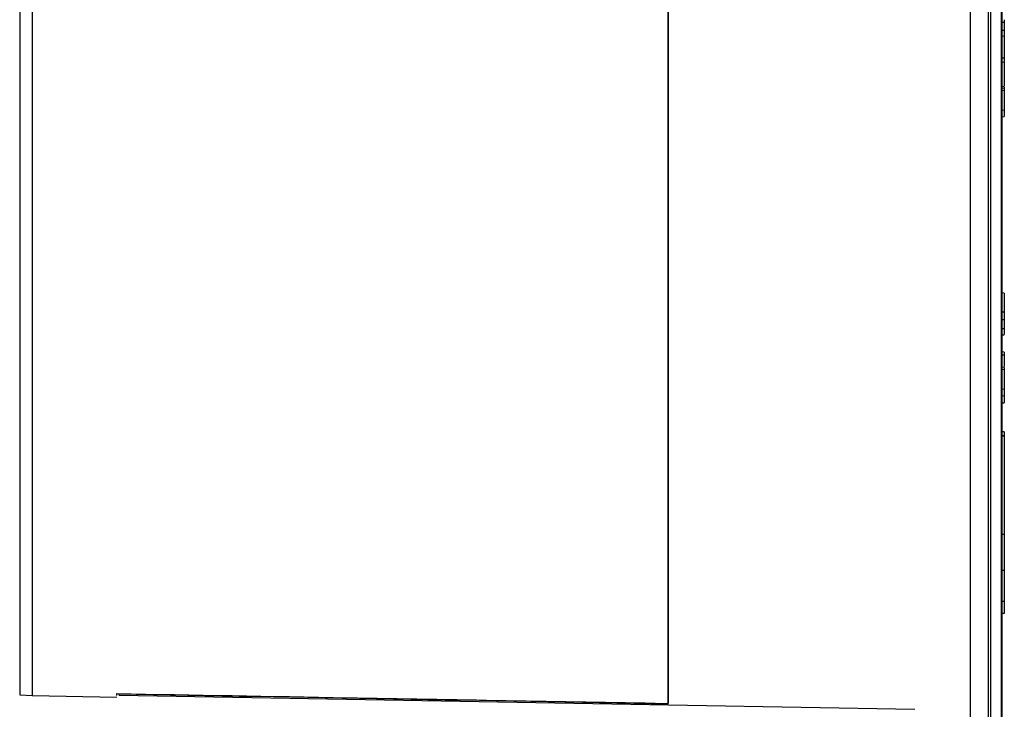
# Model space of a CAD drawing. Units: millimetres. Extents: x 69 to 1126, y 56 to 792.
# Drawn here: x 891 to 973, y 496 to 553 of the extents above; entities that cross this region are included whole.
import ezdxf

# ---------------------------------------------------------------- set-up
doc = ezdxf.new("R2010")
doc.units = ezdxf.units.MM
doc.header["$PDSIZE"] = -1
doc.layers.add('10', color=1, linetype='Continuous')
doc.styles.add('SLDTEXTSTYLE3', font='TXT', dxfattribs={"width": 0.7})
doc.dimstyles.new('SLDDIMSTYLE0', dxfattribs={"dimtxt": 12.733073, "dimasz": 12.733073, "dimexe": 0, "dimexo": 0.0625, "dimgap": 3.183268, "dimtad": 1, "dimdec": 1, "dimrnd": 1e-09, "dimzin": 12, "dimdsep": 46, "dimtxsty": 'SLDTEXTSTYLE3', "dimsah": 1, "dimcen": 0, "dimadec": 0, "dimazin": 3, "dimtfac": 1, "dimtdec": 1, "dimtofl": 0, "dimtmove": 0, "dimatfit": 3, "dimfxl": 1, "dimfrac": 2, "dimtolj": 1, "dimtzin": 12, "dimarcsym": 0})

# ---------------------------------------------------------------- blocks, each defined once
blk = doc.blocks.new('_D_1')
at = {"layer": '10', "color": 0, "lineweight": -2, "transparency": 16777216}
for p, q in [((844.952, 518.294), (844.952, 456.888)), ((969.998, 481.807), (969.998, 456.888)), ((957.265, 456.888), (857.685, 456.888))]:
    blk.add_line(p, q, dxfattribs=at)
at = {"layer": '10', "color": 0, "transparency": 16777216}
for points in [[(857.685, 459.01), (857.685, 454.766), (844.952, 456.888)], [(957.265, 459.01), (957.265, 454.766), (969.998, 456.888)]]:
    blk.add_solid(points, dxfattribs=at)
at = {"layer": 'Defpoints', "color": 0, "transparency": 16777216}
for p in [(844.952, 518.357), (969.998, 481.87), (844.952, 456.888)]:
    blk.add_point(p, dxfattribs=at)
at = {"layer": '10', "color": 0, "transparency": 16777216, "insert": (907.396, 472.805), "char_height": 12.73307, "attachment_point": 2, "style": 'SLDTEXTSTYLE3'}
blk.add_mtext('\\A1;125 [4.92]', dxfattribs=at)

msp = doc.modelspace()

# ---------------------------------------------------------------- linework, layer by layer
at = {"color": 7, "linetype": 'Continuous', "lineweight": 25}
for p, q in [((971.668, 714.527), (971.668, 482.012)), ((891.372, 699.711), (891.372, 496.828)), ((892.398, 699.765), (892.398, 496.774)), ((971.499, 481.935), (971.499, 598.27)), ((972.529, 598.27), (972.529, 482.911)), ((944.998, 496.123), (944.998, 563.011)), ((944.998, 563.011), (944.998, 496.102)), ((972.798, 552.449), (972.598, 552.463)), ((972.798, 551.803), (972.598, 551.813)), ((972.798, 551.315), (972.598, 551.329)), ((972.798, 551.803), (972.798, 551.315)), ((972.798, 551.315), (972.798, 549.548)), ((972.598, 549.53), (972.798, 549.548)), ((972.798, 549.15), (972.598, 549.167)), ((972.598, 547.181), (972.798, 547.199)), ((972.798, 547.004), (972.598, 547.02)), ((972.798, 546.817), (972.598, 546.832)), ((972.798, 547.116), (972.798, 547.004)), ((972.798, 545.196), (972.598, 545.186)), ((972.598, 544.654), (972.798, 544.672)), ((972.798, 530.08), (972.598, 530.097)), ((972.798, 530.08), (972.798, 528.506)), ((972.798, 528.506), (972.598, 528.496)), ((972.798, 528.506), (972.798, 527.859)), ((972.798, 527.859), (972.598, 527.853)), ((972.798, 527.116), (972.598, 527.105)), ((972.598, 526.608), (972.798, 526.625)), ((972.798, 525.193), (972.598, 525.211)), ((972.798, 524.933), (972.598, 524.931)), ((972.798, 524.933), (972.798, 523.996)), ((972.798, 523.929), (972.598, 523.947)), ((972.798, 523.735), (972.598, 523.75)), ((972.798, 523.308), (972.748, 523.308)), ((972.798, 522.114), (972.598, 522.104)), ((972.598, 521.573), (972.798, 521.59)), ((972.598, 520.987), (972.798, 521.004)), ((972.798, 518.598), (972.598, 518.616)), ((972.798, 518.575), (972.598, 518.591)), ((972.798, 518.275), (972.598, 518.291)), ((972.798, 518.227), (972.598, 518.227)), ((972.798, 518.575), (972.798, 518.275)), ((972.798, 518.227), (972.798, 510.137)), ((972.598, 510.137), (972.798, 510.137)), ((972.798, 510.137), (972.798, 507.862)), ((972.798, 507.862), (972.798, 507.146)), ((972.598, 507.146), (972.798, 507.146)), ((972.798, 507.146), (972.798, 504.543)), ((972.798, 504.543), (972.598, 504.543)), ((972.798, 504.543), (972.798, 503.565)), ((972.798, 503.565), (972.598, 503.565)), ((891.372, 496.828), (892.398, 496.774)), ((892.398, 496.774), (899.397, 496.652)), ((899.398, 496.785), (899.398, 496.936)), ((899.399, 496.785), (899.401, 496.936)), ((899.598, 496.815), (965.398, 495.634))]:
    msp.add_line(p, q, dxfattribs=at)
for points, knots in [([(969.998, 481.87), (969.998, 481.871), (969.998, 481.872), (969.998, 481.887), (969.998, 481.91), (969.998, 481.943), (969.998, 481.986), (969.998, 482.038), (969.998, 482.099), (969.998, 482.169), (969.998, 482.249), (969.998, 482.463), (969.998, 482.91), (969.998, 483.78), (969.998, 484.914), (969.998, 486.332), (969.998, 488.025), (969.998, 490.683), (969.998, 494.726), (969.998, 500.696), (969.998, 507.755), (969.998, 515.815), (969.998, 524.756), (969.998, 534.428), (969.998, 544.662), (969.998, 553.545), (969.998, 560.772), (969.998, 566.183), (969.998, 571.624), (969.998, 577.028), (969.998, 582.427), (969.998, 586.708), (969.998, 589.898), (969.998, 591.989), (969.998, 594.081), (969.998, 596.175), (969.998, 597.571), (969.998, 598.27)], [0, 0, 0, 0, 0.005732, 0.011462, 0.017191, 0.022919, 0.028646, 0.034374, 0.040102, 0.045832, 0.051562, 0.057295, 0.086904, 0.116515, 0.147004, 0.177496, 0.208759, 0.240025, 0.303831, 0.368644, 0.434147, 0.5, 0.565853, 0.631356, 0.69617, 0.759976, 0.791239, 0.822505, 0.852994, 0.883485, 0.913094, 0.942705, 0.954168, 0.965624, 0.97708, 0.988537, 1, 1, 1, 1]), ([(972.598, 598.27), (972.598, 597.924), (972.598, 597.233), (972.598, 596.196), (972.598, 595.16), (972.598, 594.125), (972.598, 593.089), (972.598, 592.055), (972.598, 591.02), (972.598, 589.986), (972.598, 588.953), (972.598, 586.485), (972.598, 582.592), (972.598, 577.25), (972.598, 571.902), (972.598, 566.518), (972.598, 561.163), (972.598, 554.011), (972.598, 545.221), (972.598, 535.094), (972.598, 525.523), (972.598, 516.675), (972.598, 508.699), (972.598, 501.714), (972.598, 495.805), (972.598, 491.805), (972.598, 489.175), (972.598, 487.499), (972.598, 486.097), (972.598, 484.974), (972.598, 484.113), (972.598, 483.632), (972.598, 483.376), (972.598, 483.245), (972.598, 483.152), (972.598, 483.094), (972.598, 483.087), (972.598, 483.083)], [0, 0, 0, 0, 0.005732, 0.011462, 0.017191, 0.022919, 0.028647, 0.034375, 0.040103, 0.045832, 0.051563, 0.057295, 0.086904, 0.116515, 0.147004, 0.177496, 0.208759, 0.240025, 0.303831, 0.368644, 0.434147, 0.5, 0.565853, 0.631356, 0.69617, 0.759976, 0.791239, 0.822505, 0.852994, 0.883485, 0.913094, 0.942705, 0.954167, 0.965624, 0.977079, 0.988536, 1, 1, 1, 1]), ([(972.798, 552.684), (972.798, 552.688), (972.798, 552.707), (972.798, 552.62), (972.798, 552.497), (972.798, 552.449)], [0, 0, 0, 0, 0.138033, 0.663468, 1, 1, 1, 1]), ([(972.798, 552.449), (972.798, 552.405), (972.798, 552.319), (972.798, 552.161), (972.798, 551.989), (972.798, 551.865), (972.798, 551.803)], [0, 0, 0, 0, 0.255843, 0.50973, 0.751793, 1, 1, 1, 1]), ([(972.798, 549.548), (972.798, 549.503), (972.798, 549.367), (972.798, 549.039), (972.798, 548.659), (972.798, 548.428), (972.798, 548.33)], [0, 0, 0, 0, 0.153447, 0.462297, 0.774178, 1, 1, 1, 1]), ([(972.798, 549.134), (972.798, 549.138), (972.798, 549.159), (972.798, 549.036), (972.798, 548.773), (972.798, 548.395), (972.798, 547.95), (972.798, 547.568), (972.798, 547.33), (972.798, 547.237), (972.798, 547.21), (972.798, 547.198), (972.798, 547.2), (972.798, 547.2)], [0, 0, 0, 0, 0.049368, 0.217508, 0.376933, 0.538807, 0.700324, 0.8637, 0.944171, 0.960961, 0.977754, 0.994452, 1, 1, 1, 1]), ([(972.798, 547.004), (972.798, 546.993), (972.798, 546.974), (972.798, 546.908), (972.798, 546.848), (972.798, 546.817)], [0, 0, 0, 0, 0.367138, 0.67983, 1, 1, 1, 1]), ([(972.798, 546.817), (972.798, 546.734), (972.798, 546.567), (972.798, 546.204), (972.798, 545.81), (972.798, 545.458), (972.798, 545.27), (972.798, 545.196)], [0, 0, 0, 0, 0.215009, 0.430045, 0.644631, 0.861016, 1, 1, 1, 1]), ([(972.798, 545.196), (972.798, 545.094), (972.798, 544.889), (972.798, 544.705), (972.798, 544.686), (972.798, 544.676)], [0, 0, 0, 0, 0.3419, 0.683845, 1, 1, 1, 1]), ([(972.798, 527.859), (972.798, 527.788), (972.798, 527.65), (972.798, 527.39), (972.798, 527.224), (972.798, 527.116)], [0, 0, 0, 0, 0.266987, 0.523249, 1, 1, 1, 1]), ([(972.798, 527.116), (972.798, 527.014), (972.798, 526.809), (972.798, 526.646), (972.798, 526.641), (972.798, 526.639)], [0, 0, 0, 0, 0.366265, 0.732627, 1, 1, 1, 1]), ([(972.798, 525.19), (972.798, 525.189), (972.798, 525.187), (972.798, 525.154), (972.798, 525.099), (972.798, 525.028), (972.798, 524.97), (972.798, 524.939), (972.798, 524.933)], [0, 0, 0, 0, 0.140521, 0.344462, 0.548287, 0.750783, 0.954142, 1, 1, 1, 1]), ([(972.798, 523.925), (972.798, 523.926), (972.798, 523.948), (972.798, 523.881), (972.798, 523.776), (972.798, 523.735)], [0, 0, 0, 0, 0.04247, 0.625511, 1, 1, 1, 1]), ([(972.798, 523.735), (972.798, 523.652), (972.798, 523.485), (972.798, 523.122), (972.798, 522.728), (972.798, 522.376), (972.798, 522.188), (972.798, 522.114)], [0, 0, 0, 0, 0.214997, 0.430023, 0.644592, 0.860967, 1, 1, 1, 1]), ([(972.798, 522.114), (972.798, 522.012), (972.798, 521.807), (972.798, 521.623), (972.798, 521.604), (972.798, 521.594)], [0, 0, 0, 0, 0.34185, 0.683744, 1, 1, 1, 1]), ([(972.798, 521.6), (972.798, 521.59), (972.798, 521.57), (972.798, 521.529), (972.798, 521.486), (972.798, 521.441), (972.798, 521.365), (972.798, 521.227), (972.798, 521.066), (972.798, 520.98), (972.798, 521.006), (972.798, 521.006)], [0, 0, 0, 0, 0.032366, 0.064713, 0.097901, 0.133274, 0.169311, 0.324914, 0.638283, 0.992239, 1, 1, 1, 1]), ([(972.798, 518.595), (972.798, 518.595), (972.798, 518.596), (972.798, 518.582), (972.798, 518.575)], [0, 0, 0, 0, 0.491412, 1, 1, 1, 1]), ([(899.398, 496.936), (905.759, 496.823), (920.876, 496.554), (936.076, 496.283), (944.915, 496.125), (944.998, 496.123)], [0, 0, 0, 0, 0.418484, 0.994565, 1, 1, 1, 1])]:
    msp.add_open_spline(points, degree=3, knots=knots, dxfattribs=at)
for points in [[(899.598, 496.815), (899.598, 496.844), (899.598, 496.876), (899.598, 496.912)], [(899.598, 496.912), (914.731, 496.643), (929.865, 496.373), (944.998, 496.102)]]:
    msp.add_open_spline(points, degree=3, dxfattribs=at)

# ---------------------------------------------------------------- dimensions: what is measured, and where the dimension line sits
at = {"layer": '10'}
dim = msp.add_linear_dim(base=(844.952, 456.888), p1=(969.998, 481.87), p2=(844.952, 518.357), dimstyle='SLDDIMSTYLE0', dxfattribs=at)
dim.commit()
dim.dimension.update_dxf_attribs({"geometry": '_D_1', "text_midpoint": (907.396, 456.888), "dimtype": 160})

doc.saveas('drawing.dxf')
